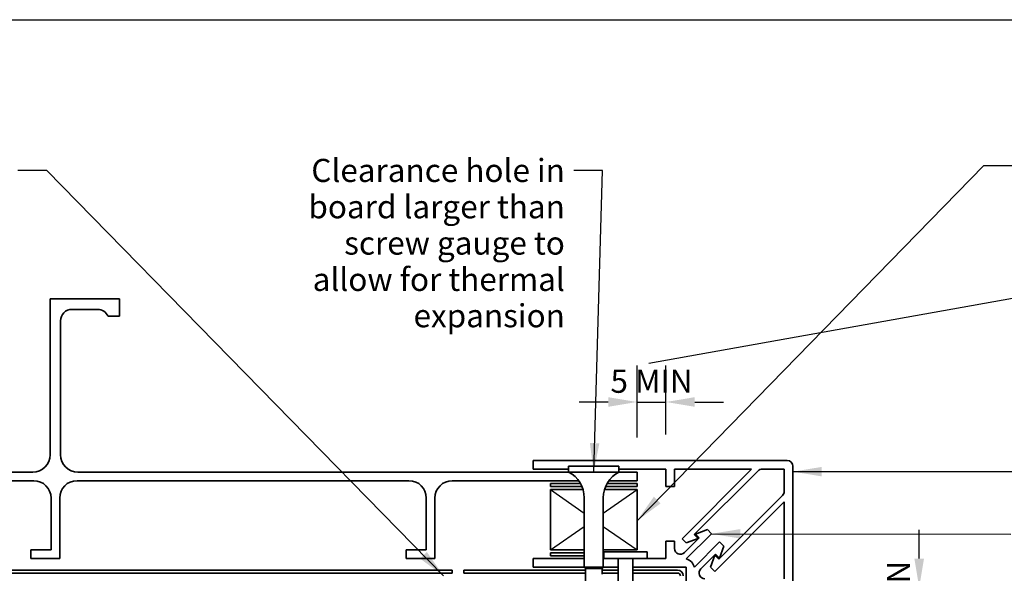
# Model space of a CAD drawing. Units: millimetres. Extents: x 14 to 580, y 14 to 406.
# Drawn here: x 173 to 344, y 310 to 406 of the extents above; entities that cross this region are included whole.
import ezdxf

# ---------------------------------------------------------------- set-up
doc = ezdxf.new("R2010")
doc.units = ezdxf.units.MM
doc.header["$LTSCALE"] = 2
for name, color, linetype, lineweight in [('Border (ISO)', 7, 'Continuous', 70), ('Dimension (ISO)', 7, 'Continuous', 25), ('Sketch Geometry (ISO)', 8, 'Continuous', 25), ('Symbol (ISO)', 7, 'Continuous', 25), ('Visible (ISO)', 8, 'Continuous', 35)]:
    doc.layers.add(name, color=color, linetype=linetype, lineweight=lineweight)
doc.styles.add('Note Text (ISO)', font='arial.ttf')
doc.dimstyles.new('Default (ISO)', dxfattribs={"dimscale": 2, "dimtxt": 2, "dimasz": 2.5, "dimexe": 3.175, "dimexo": 3, "dimgap": 0.762, "dimtad": 1, "dimdec": 0, "dimrnd": 1e-08, "dimzin": 0, "dimdsep": 46, "dimtxsty": 'Note Text (ISO)', "dimcen": 0.09, "dimdle": 10, "dimclrd": 256, "dimclre": 256, "dimclrt": 174, "dimazin": 0, "dimtfac": 1.7526, "dimtmove": 0, "dimatfit": 3, "dimfxl": 0, "dimtolj": 1, "dimtzin": 0, "dimlwd": -1, "dimlwe": -1, "dimarcsym": 0})
doc.dimstyles.new('Default - Method 1b (ISO)$7', dxfattribs={"dimscale": 2, "dimtxt": 2, "dimasz": 2.5, "dimexe": 3.175, "dimexo": 0, "dimgap": 0.762, "dimtad": 1, "dimtoh": 1, "dimrnd": 1e-08, "dimtxsty": 'Note Text (ISO)', "dimcen": 0.09, "dimdle": 10, "dimclrd": 8, "dimclre": 256, "dimclrt": 174, "dimazin": 2, "dimtfac": 1.75, "dimtmove": 0, "dimatfit": 3, "dimfxl": 0, "dimtolj": 1, "dimlwd": -1, "dimlwe": -1, "dimarcsym": 0})

# ---------------------------------------------------------------- blocks, each defined once
blk = doc.blocks.new('*D6')
at = {"layer": 'Defpoints', "color": 0}
for p in [(285.08, 339.73), (280.08, 327.59), (285.08, 328.09)]:
    blk.add_point(p, dxfattribs=at)
at = {"layer": 'Dimension (ISO)'}
for p, q in [((280.08, 333.59), (280.08, 346.08)), ((285.08, 334.09), (285.08, 346.08)), ((275.08, 339.73), (270.08, 339.73)), ((280.08, 339.73), (285.08, 339.73)), ((290.08, 339.73), (295.08, 339.73))]:
    blk.add_line(p, q, dxfattribs=at)
for points in [[(275.08, 340.57), (275.08, 338.9), (280.08, 339.73)], [(290.08, 340.57), (290.08, 338.9), (285.08, 339.73)]]:
    blk.add_solid(points, dxfattribs=at)
at = {"layer": 'Dimension (ISO)', "color": 1, "insert": (275.48, 345.33), "char_height": 4, "attachment_point": 1, "style": 'Note Text (ISO)'}
blk.add_mtext('\\A1;\\fArial|b0|i0;\\H4.0000;5 MIN ', dxfattribs=at)
blk = doc.blocks.new('*D7')
at = {"layer": 'Defpoints', "color": 0}
for p in [(305.58, 307.59), (328.95, 307.59), (305.08, 302.59)]:
    blk.add_point(p, dxfattribs=at)
at = {"layer": 'Dimension (ISO)'}
for p, q in [((328.95, 312.59), (328.95, 317.59)), ((311.58, 307.59), (335.3, 307.59)), ((328.95, 302.59), (328.95, 307.59)), ((311.08, 302.59), (335.3, 302.59)), ((328.95, 297.59), (328.95, 292.59))]:
    blk.add_line(p, q, dxfattribs=at)
for points in [[(328.11, 312.59), (329.78, 312.59), (328.95, 307.59)], [(328.11, 297.59), (329.78, 297.59), (328.95, 302.59)]]:
    blk.add_solid(points, dxfattribs=at)
at = {"layer": 'Dimension (ISO)', "color": 1, "insert": (323.35, 297.98), "char_height": 4, "attachment_point": 1, "rotation": 90, "style": 'Note Text (ISO)'}
blk.add_mtext('\\A1;5 MIN', dxfattribs=at)
blk = doc.blocks.new('Borders UC Border')
at = {"layer": 'Border (ISO)', "lineweight": 25}
blk.add_line((7, 203), (290, 203), dxfattribs=at)

msp = doc.modelspace()

# ---------------------------------------------------------------- linework, layer by layer
at = {"layer": 'Sketch Geometry (ISO)'}
for p, q in [((265.08, 324.59), (270.93, 320.49)), ((274.23, 320.49), (280.08, 324.59)), ((265.08, 314.09), (270.93, 318.18)), ((274.23, 318.18), (280.08, 314.09))]:
    msp.add_line(p, q, dxfattribs=at)
at = {"layer": 'Visible (ISO)', "color": 5}
for p, q in [((190.43, 357.59), (178.43, 357.59)), ((178.43, 357.59), (178.43, 330.59)), ((190.43, 354.59), (190.43, 357.59)), ((182.23, 355.79), (186.63, 355.79)), ((180.23, 330.59), (180.23, 353.79)), ((188.47, 354.59), (190.43, 354.59)), ((306.08, 329.59), (262.08, 329.59)), ((262.08, 329.59), (262.08, 328.09)), ((175.43, 327.59), (113.12, 327.59)), ((268.23, 327.59), (183.23, 327.59)), ((262.08, 328.09), (268.23, 328.09)), ((276.93, 328.09), (285.08, 328.09)), ((280.08, 327.59), (276.93, 327.59)), ((280.08, 326.09), (280.08, 327.59)), ((285.08, 328.09), (285.08, 325.09)), ((286.58, 325.09), (286.58, 328.09)), ((286.58, 328.09), (299.93, 328.09)), ((299.93, 328.09), (287.88, 316.03)), ((290, 316.75), (301.05, 327.79)), ((301.75, 328.09), (305.58, 328.09)), ((305.58, 328.09), (305.58, 324.26)), ((307.08, 299.59), (307.08, 328.59)), ((114.62, 326.09), (175.58, 326.09)), ((183.08, 326.09), (240.58, 326.09)), ((248.08, 326.09), (269.98, 326.09)), ((275.19, 326.09), (280.08, 326.09)), ((285.08, 325.09), (286.58, 325.09)), ((178.58, 323.09), (178.58, 314.09)), ((180.08, 312.59), (180.08, 323.09)), ((243.58, 323.09), (243.58, 314.09)), ((245.08, 312.59), (245.08, 323.09)), ((293.53, 310.38), (305.58, 322.43)), ((305.29, 323.55), (294.24, 312.5)), ((305.58, 322.43), (305.58, 309.09)), ((292.26, 317.61), (290.18, 316.85)), ((292.97, 316.89), (292.26, 317.61)), ((286.58, 315.59), (285.08, 315.59)), ((285.08, 315.59), (285.08, 312.59)), ((286.58, 314.33), (286.58, 315.59)), ((287.88, 316.03), (288.59, 315.32)), ((290.85, 316.18), (288.29, 313.62)), ((288.59, 315.32), (290.67, 316.08)), ((288.6, 312.52), (292.97, 316.89)), ((290.67, 316.08), (290, 316.75)), ((290.18, 316.85), (290.85, 316.18)), ((178.58, 314.09), (175.08, 314.09)), ((175.08, 314.09), (175.08, 312.59)), ((243.58, 314.09), (240.08, 314.09)), ((240.08, 314.09), (240.08, 312.59)), ((294.39, 315.48), (290.01, 311.1)), ((294.35, 312.68), (295.1, 314.76)), ((295.1, 314.76), (294.39, 315.48)), ((175.08, 312.59), (180.08, 312.59)), ((240.08, 312.59), (245.08, 312.59)), ((270.93, 312.59), (262.08, 312.59)), ((262.08, 312.59), (262.08, 311.09)), ((274.33, 312.59), (274.23, 312.59)), ((276.83, 311.09), (276.83, 312.59)), ((279.33, 312.59), (279.33, 311.09)), ((285.08, 312.59), (281.83, 312.59)), ((291.12, 310.79), (293.68, 313.35)), ((293.57, 313.17), (292.82, 311.09)), ((294.24, 312.5), (293.57, 313.17)), ((293.68, 313.35), (294.35, 312.68)), ((262.08, 311.09), (270.93, 311.09)), ((274.23, 311.09), (276.83, 311.09)), ((279.33, 311.09), (288.58, 311.09)), ((288.58, 311.09), (288.58, 301.84)), ((292.82, 311.09), (293.53, 310.38))]:
    msp.add_line(p, q, dxfattribs=at)
at = {"layer": 'Visible (ISO)'}
for p, q in [((276.93, 328.59), (268.23, 328.59)), ((268.23, 327.59), (268.23, 328.59)), ((276.93, 327.59), (268.23, 327.59)), ((276.93, 327.59), (276.93, 328.59)), ((265.08, 324.59), (265.08, 314.09)), ((270.72, 324.59), (265.08, 324.59)), ((280.08, 324.59), (274.44, 324.59)), ((280.08, 314.09), (280.08, 324.59)), ((270.93, 311.09), (270.93, 323.15)), ((274.23, 311.09), (274.23, 323.15)), ((265.08, 314.09), (270.93, 314.09)), ((274.23, 314.09), (280.08, 314.09)), ((281.83, 313.79), (274.33, 313.79)), ((274.33, 312.59), (274.33, 313.79)), ((281.83, 312.59), (274.33, 312.59)), ((276.83, 301.84), (276.83, 312.59)), ((279.33, 301.84), (279.33, 312.59)), ((281.83, 312.59), (281.83, 313.79)), ((274.23, 311.09), (270.93, 311.09)), ((271.13, 310.89), (270.93, 311.09)), ((274.03, 310.89), (271.13, 310.89)), ((271.13, 308.67), (271.13, 310.89)), ((274.03, 310.89), (274.23, 311.09)), ((274.03, 309.91), (274.03, 310.89))]:
    msp.add_line(p, q, dxfattribs=at)
at = {"layer": 'Visible (ISO)', "color": 1}
for p, q in [((270.3, 325.59), (265.08, 325.59)), ((265.08, 325.59), (265.08, 325.09)), ((265.08, 325.09), (270.54, 325.09)), ((274.62, 325.09), (280.08, 325.09)), ((280.08, 325.59), (274.87, 325.59)), ((280.08, 325.09), (280.08, 325.59)), ((270.93, 313.59), (265.08, 313.59)), ((265.08, 313.59), (265.08, 313.09)), ((265.08, 313.09), (270.93, 313.09)), ((274.33, 313.59), (274.23, 313.59)), ((274.23, 313.09), (274.33, 313.09)), ((248.08, 310.59), (90.02, 310.59)), ((248.08, 310.09), (248.08, 310.59)), ((271.13, 310.59), (250.08, 310.59)), ((250.08, 310.59), (250.08, 310.09)), ((276.83, 310.59), (274.03, 310.59)), ((287.08, 310.59), (279.33, 310.59)), ((89.95, 310.09), (248.08, 310.09)), ((250.08, 310.09), (271.13, 310.09)), ((274.03, 310.09), (276.83, 310.09)), ((279.33, 310.09), (287.08, 310.09))]:
    msp.add_line(p, q, dxfattribs=at)
at = {"layer": 'Visible (ISO)', "color": 5}
for centre, radius, start, end in [((182.23, 353.79), 2, 90, 180), ((186.63, 353.79), 2, 23.5782, 90), ((175.43, 330.59), 3, 270, 0), ((183.23, 330.59), 3, 180, 270), ((306.08, 328.59), 1, 0, 90), ((301.75, 327.09), 1, 90, 135), ((175.58, 323.09), 3, 0, 90), ((183.08, 323.09), 3, 90, 180), ((240.58, 323.09), 3, 0, 90), ((248.08, 323.09), 3, 90, 180), ((304.58, 324.26), 1, 315, 0), ((287.58, 314.33), 1, 180, 315), ((288.08, 310.59), 2, 15, 75), ((291.83, 310.09), 1, 135, 270)]:
    msp.add_arc(centre, radius, start, end, dxfattribs=at)
at = {"layer": 'Visible (ISO)'}
for centre, start, end in [((265.93, 323.15), 0, 62.6129), ((279.23, 323.15), 117.3871, 180)]:
    msp.add_arc(centre, 5, start, end, dxfattribs=at)
at = {"layer": 'Visible (ISO)', "color": 1}
for radius in [1, 0.5]:
    msp.add_arc((287.08, 309.59), radius, 0, 90, dxfattribs=at)

# ---------------------------------------------------------------- block references
at = {"xscale": 2, "yscale": 2, "zscale": 2}
msp.add_blockref('Borders UC Border', (0, 0), dxfattribs=at)

# ---------------------------------------------------------------- texts
at = {"layer": 'Symbol (ISO)', "color": 174, "insert": (267.58, 381.87), "char_height": 4, "width": 45.0305, "attachment_point": 3, "line_spacing_factor": 0.944221, "style": 'Note Text (ISO)'}
msp.add_mtext('{\\fArial|b0|i0;Clearance hole in \\P\\fArial|b0|i0;board larger than \\P\\fArial|b0|i0;screw gauge to \\P\\fArial|b0|i0;allow for thermal \\P\\fArial|b0|i0;expansion }', dxfattribs=at)

# ---------------------------------------------------------------- dimensions: what is measured, and where the dimension line sits
at = {"layer": 'Dimension (ISO)'}
for base, p1, p2, angle, text, picture, middle in [((285.08, 339.73), (280.08, 327.59), (285.08, 328.09), 180, '\\fArial|b0|i0;\\H4.0000;<> MIN ', '*D6', (282.58, 339.73)), ((328.95, 307.59), (305.08, 302.59), (305.58, 307.59), 90, '<> MIN', '*D7', (328.95, 305.09))]:
    dim = msp.add_linear_dim(base=base, p1=p1, p2=p2, angle=angle, text=text, dimstyle='Default (ISO)', override={"dimdec": 0, "dimclrt": 1, "dimtp": 0, "dimtm": 0, "dimtdec": 2, "dimtofl": 1, "dimatfit": 1}, dxfattribs=at)
    dim.commit()
    dim.dimension.update_dxf_attribs({"geometry": picture, "text_midpoint": middle, "dimtype": 160})

# ---------------------------------------------------------------- leaders
at = {"layer": 'Symbol (ISO)', "color": 8, "annotation_type": 0, "has_hookline": 1}
for points, override, hookline_direction, text_width in [([(280.08, 319.15), (340.13, 380.72), (345.13, 380.72)], {"dimtad": 0}, 0, 126.25), ([(246.58, 309.59), (177.83, 379.87), (172.83, 379.87)], {"dimtad": 0}, 1, 63.54), ([(272.58, 327.59), (274.11, 379.87), (269.11, 379.87)], {"dimtad": 0}, 1, 42.83), ([(282.14, 346.44), (345.11, 357.73)], {"dimasz": 2.5, "dimtad": 0, "dimldrblk": 'None'}, 0, 138.95), ([(307.08, 327.66), (344.97, 327.66)], {"dimtad": 0}, 0, 111.39), ([(292.97, 316.89), (344.84, 316.82)], {"dimtad": 0}, 0, 172.88)]:
    msp.add_leader(points, dimstyle='Default - Method 1b (ISO)$7', override=override, dxfattribs=dict(at, hookline_direction=hookline_direction, text_width=text_width))

doc.saveas('drawing.dxf')
